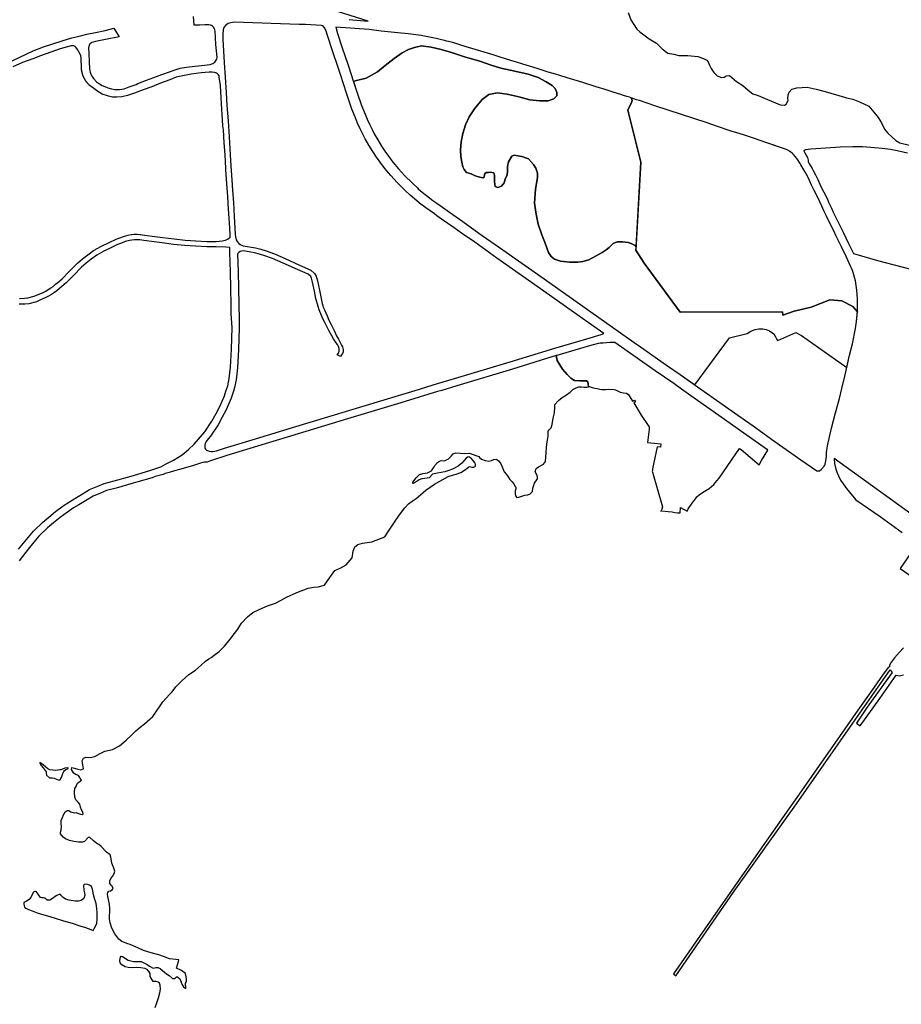
# Model space of a CAD drawing. Extents: x 0 to 948987, y 0 to 818908.
# Drawn here: x 931549 to 937957, y 798357 to 805512 of the extents above; entities that cross this region are included whole.
import ezdxf

# ---------------------------------------------------------------- set-up
doc = ezdxf.new("R2010")
doc.units = 0
doc.header["$LTSCALE"] = 500
doc.header["$MEASUREMENT"] = 0
doc.layers.get('0').update_dxf_attribs({"color": 1, "linetype": 'CONTINUOUS'})
doc.layers.add('JP_bound', color=254, linetype='CONTINUOUS')

# ---------------------------------------------------------------- blocks, each defined once
blk = doc.blocks.new('MP14_JP')
at = {"layer": 'JP_bound', "flags": 128}
for points in [[(935971, 805563.8), (935991.3, 805510.9), (936035.9, 805443.7), (936056.1, 805424.2), (936096.4, 805396.1), (936123.6, 805374.5), (936177.7, 805341.4), (936220.1, 805300.2), (936260.5, 805268.5), (936304.8, 805260.8), (936340.2, 805252.9), (936405.3, 805253.2), (936479.5, 805244.1), (936519.7, 805231.3), (936548.2, 805214.7), (936562.2, 805182.8), (936574.1, 805158.3), (936595, 805129.3), (936618.7, 805104.8), (936650.6, 805091.9), (936670.7, 805095.6), (936683.8, 805103.7), (936709.4, 805107.4), (936759.5, 805064.1), (936806, 805033.9), (936843.6, 805000), (936878.3, 804974), (936915.8, 804960.4), (936985.9, 804932.5), (937042.1, 804907.3), (937077.5, 804893.7), (937108, 804892.4), (937121.1, 804898.3), (937134.2, 804925.1), (937133.4, 804940.4), (937134, 804965.7), (937142.2, 804984.6), (937161.5, 805008.6), (937198.2, 805018.2), (937273.7, 805022.2), (937339.5, 805008), (937404, 804990.9), (937543.5, 804948.7), (937558.3, 804945.1), (937604.5, 804933.7), (937653.8, 804915.1), (937721.8, 804883.5), (937758.8, 804839.5), (937790.1, 804800.5), (937813.8, 804762.9), (937835.5, 804718), (937859.9, 804688.4), (937918.3, 804635), (937945.9, 804616.5), (938016.7, 804600.4)], [(938002.5, 804543.2), (937926.1, 804560.5), (937877.6, 804568.3), (937818.5, 804575.9), (937761.7, 804581.1), (937675.8, 804587.8), (937604.3, 804588.8), (937513.6, 804586.7), (937408, 804578.7), (937299.2, 804571.1), (937261.2, 804566.6), (937255.1, 804565), (937250.1, 804562.2), (937249.5, 804561.3), (937249.6, 804560.2), (937252.2, 804555.3), (937257.2, 804544.7), (937266.5, 804527.7), (937274.6, 804511.2), (937280, 804490.9), (937279.5, 804480.6), (937290.4, 804462.4), (937308.2, 804432.2), (937317.6, 804415.9), (937333.2, 804386.1), (937350.4, 804350.1), (937357.3, 804334.7), (937373.5, 804301), (937394.3, 804259.8), (937417.3, 804212.7), (937431.1, 804181.6), (937449.2, 804142.8), (937463.1, 804114), (937494.3, 804049.7), (937532.1, 803973.5), (937534.1, 803969.5), (937573.9, 803887.1), (937609.3, 803814.5), (937610.2, 803812.3), (937784.7, 803761.4), (938333.8, 803619.1)], [(938408.9, 801646.3), (937468.1, 802323.6), (937471.3, 802287.2), (937481.5, 802246.7), (937492.1, 802219.2), (937500.9, 802197), (937516.3, 802165.6), (937533.7, 802140.2), (937559.3, 802106.1), (937579.6, 802080.1), (937626.9, 802024.2), (937802.9, 801902.5), (937964.4, 801786.2)], [(938025.1, 801633.5), (937949, 801525), (938267.6, 801302.9)], [(937973.9, 800948.4), (937944, 800915.8), (937908.4, 800874.4), (937879.5, 800836.3), (937871.1, 800818.4), (937871.4, 800810.5), (937860.9, 800805.3), (937820.7, 800749.4), (937742.4, 800636.9), (937641.4, 800493.6), (937509, 800303.9), (937378.3, 800117.3), (937232.3, 799909.1), (937140.4, 799777.4), (936816, 799315.6), (936679.7, 799121.7), (936300.5, 798578.9), (936319.6, 798562.9), (936743.6, 799180.4), (937160, 799763.4), (937161.8, 799765.1), (937605.5, 800401), (937791.5, 800666.8), (937877.3, 800786.9), (937880, 800780.4), (937889.9, 800769), (937708.6, 800517.4), (937630.8, 800401.2), (937658.8, 800382), (937800.3, 800579.4), (937919.6, 800749.1), (937944.4, 800743.9), (937974.4, 800751.5)]]:
    blk.add_lwpolyline(points, dxfattribs=at)
at = {"layer": 'JP_bound'}
for points in [[(931394, 805167.4), (931646.2, 805285.2), (931721.7, 805314.8), (931857.4, 805359.7), (931927.9, 805379.6), (932001.2, 805397.6), (932036.5, 805406.7), (932099.9, 805420.1), (932170.6, 805435.1), (932233.9, 805451), (932271.6, 805387.6), (932171.7, 805367.8), (932099.8, 805354.7), (932082.2, 805349.5), (932074.5, 805346.7), (932070.5, 805344.3), (932064.3, 805340.4), (932059.5, 805336), (932056.7, 805331.9), (932053.7, 805323.9), (932051.8, 805317.9), (932050.1, 805304.6), (932051.2, 805268.7), (932054.1, 805205.1), (932057.4, 805154.6), (932058.4, 805141), (932060.7, 805130.3), (932066.2, 805116.1), (932073.7, 805102.7), (932081.8, 805091.3), (932086.7, 805084.5), (932107.5, 805061.5), (932128.5, 805046.3), (932148.2, 805034), (932167.3, 805026.1), (932190.9, 805017.1), (932215.7, 805009.1), (932240.5, 805004.5), (932273.5, 805005.7), (932308, 805010.4), (932345.1, 805023.7), (932395.1, 805042.6), (932408.9, 805047.8), (932470.6, 805072.1), (932525, 805093.3), (932581.3, 805115.1), (932638.3, 805134.5), (932680.1, 805148.7), (932716, 805160.1), (932761.3, 805167.1), (932821.3, 805174.8), (932870.1, 805180.1), (932932.8, 805187.9), (932952.5, 805194.5), (932966.8, 805204.6), (932980.9, 805224.7), (932983.3, 805240.7), (932975.2, 805331.6), (932968.9, 805429.2), (932964.4, 805447.6), (932961.3, 805451.9), (932957.6, 805457.4), (932950.2, 805465.2), (932944.1, 805469.3), (932936.3, 805472.4), (932923.8, 805474.6), (932894.1, 805474.8), (932858.5, 805473.1), (932817.6, 805473.1), (932812.8, 805536.3)], [(933942.9, 805513.4), (934081.6, 805501.2), (932390.8, 806038)], [(931548.3, 803487), (931583.3, 803487.8), (931607.3, 803490.3), (931655.2, 803502.7), (931682.9, 803515.1), (931714.3, 803528.7), (931738, 803540.7), (931756.5, 803551.3), (931776.3, 803563.7), (931791.7, 803574.7), (931810.3, 803590.4), (931827.2, 803603.6), (931856.7, 803629.3), (931909.1, 803681.8), (931968.9, 803744), (932006.1, 803773.6), (932043.4, 803804), (932086.2, 803834.5), (932142.9, 803866.3), (932198.7, 803892.1), (932250.7, 803916.7), (932304.5, 803937), (932337, 803946), (932358.2, 803950.2), (932362, 803950.7), (932381.1, 803953.1), (932399.9, 803952.8), (932402.2, 803952.7), (932424.9, 803951.1), (932427.3, 803951), (932455.4, 803947.6), (932530.4, 803937.1), (932589.3, 803930.7), (932671.5, 803919), (932752.2, 803911.1), (932830.5, 803906.3), (932909.8, 803900.3), (932976.1, 803900.3), (933019.6, 803904.9), (933045.4, 803910.3), (933065, 803920.5), (933080.1, 803931.4), (933078.5, 803953.9), (933072.9, 804036.1), (933068, 804136.2), (933061.8, 804227.4), (933056.8, 804288.4), (933052.8, 804353.9), (933048.1, 804423.7), (933045, 804488.7), (933039.3, 804562.1), (933035.3, 804618.7), (933029.8, 804711.7), (933026.8, 804741.2), (933014.6, 804944.3), (933008.7, 805035.4), (933000.2, 805095.3), (932999, 805103.6), (932994.1, 805111.1), (932987.8, 805118.5), (932979, 805124.6), (932965.6, 805129.2), (932947.5, 805131.9), (932926.7, 805130.9), (932869, 805126.4), (932796.6, 805117.5), (932733.9, 805105.1), (932687.2, 805094), (932640, 805076.6), (932571.9, 805050.9), (932508.7, 805025.6), (932447.7, 805002.9), (932395.4, 804982.3), (932389.8, 804980.1), (932331.6, 804961.9), (932290.5, 804950.9), (932255.3, 804948.4), (932222.9, 804948.9), (932195.2, 804956), (932149.2, 804971.9), (932116.3, 804990.9), (932096.5, 805004), (932061.2, 805031.1), (932059.2, 805033), (932057.2, 805034.9), (932055.2, 805036.8), (932053.3, 805038.7), (932051.3, 805040.7), (932049.5, 805042.7), (932047.6, 805044.7), (932045.8, 805046.8), (932044, 805048.8), (932042.2, 805050.9), (932040.5, 805053.1), (932038.7, 805055.2), (932037.1, 805057.4), (932035.4, 805059.6), (932033.8, 805061.8), (932032.2, 805064.1), (932030.6, 805066.3), (932029.1, 805068.6), (932027.6, 805070.9), (932026.1, 805073.2), (932024.7, 805075.6), (932023.3, 805078), (932022, 805080.4), (932020.6, 805082.8), (932019.3, 805085.2), (932018.1, 805087.6), (932016.8, 805090.1), (932016.4, 805091), (932015.7, 805092.6), (932014.5, 805095.1), (932013.4, 805097.6), (932012.3, 805100.1), (932011.2, 805102.6), (932010.2, 805105.2), (932009.2, 805107.8), (932008.3, 805110.3), (932007.4, 805112.9), (932006.5, 805115.6), (932005.7, 805118.2), (932004.9, 805120.8), (932004.1, 805123.4), (932003.4, 805126.1), (932002.7, 805128.8), (932002.1, 805131.4), (932001.5, 805134.1), (932000.9, 805136.8), (932000.3, 805139.5), (931999.8, 805142.2), (931999.4, 805144.9), (931999, 805147.6), (931998.6, 805150.4), (931998.2, 805153.1), (931995.5, 805237.9), (931993.3, 805249.2), (931988.5, 805262.1), (931979.4, 805279.3), (931968.3, 805297), (931957.5, 805312.1), (931951.2, 805318.4), (931947.2, 805320.7), (931943.1, 805322.1), (931939.9, 805322.5), (931932.2, 805322.9), (931922.5, 805321.5), (931842.4, 805299.8), (931775.5, 805277.5), (931700.3, 805249.6), (931644.8, 805227.7), (931570.1, 805200.2), (931499.7, 805169.4)], [(931540.3, 801663.5), (931564.8, 801694.8), (931600, 801737.6), (931648.7, 801796.6), (931716.3, 801860.2), (931760.2, 801896.7), (931809.3, 801938.2), (931865.5, 801978.4), (931911.4, 802009.4), (931951, 802034), (931999.2, 802061.6), (932057.6, 802097.8), (932116.8, 802122.3), (932163.3, 802141.1), (932235.7, 802160.6), (932359.8, 802195.3), (932407.5, 802209.4), (932496, 802235.6), (932574.1, 802262.6), (932609.6, 802282.6), (932666.6, 802311.8), (932729.1, 802351.1), (932775, 802388.8), (932818.3, 802428.4), (932895.4, 802518.2), (932946.3, 802595.8), (932976.5, 802649.8), (933003.9, 802700.4), (933037.7, 802780), (933048, 802811.9), (933061, 802852.3), (933072.1, 802904.1), (933081.7, 802987.5), (933089.1, 803117), (933092.5, 803275.2), (933087.1, 803374.4), (933086.7, 803438.9), (933084.2, 803563.3), (933081.7, 803677.5), (933076.6, 803823.9), (933075.5, 803856.4), (933048.3, 803859.2), (932977, 803861), (932908.3, 803861), (932827.9, 803867.1), (932749.2, 803871.9), (932666.8, 803879.9), (932584.5, 803891.6), (932525.5, 803898), (932450.3, 803908.7), (932421.3, 803912.2), (932400.3, 803913.5), (932383.2, 803913.7), (932364.5, 803911.4), (932346.1, 803907.7), (932316.7, 803899.6), (932289.9, 803889.5), (932259.9, 803877.7), (932216.1, 803856.7), (932161.7, 803831.2), (932108.7, 803801.2), (932069.1, 803772.8), (932032.9, 803743), (931998, 803714.9), (931940.2, 803654.3), (931886.7, 803600.1), (931855.2, 803572.5), (931838.2, 803559), (931819, 803542.6), (931801, 803529.6), (931779.4, 803516), (931759.2, 803504.2), (931733.3, 803491), (931701, 803476.8), (931670.3, 803462.9), (931615.6, 803448.5), (931586.5, 803445.3), (931545.9, 803444.2)], [(932533.1, 798332.8), (932545.1, 798367.3), (932557.1, 798404.6), (932567.6, 798440.8), (932572.1, 798467.2), (932571, 798496.4), (932565.6, 798511), (932556.2, 798518.7), (932537.6, 798523.6), (932520.1, 798522.9), (932510.8, 798534.2), (932498.2, 798559.7), (932496.6, 798581.4), (932490.5, 798594.3), (932477.5, 798607.7), (932460.2, 798616.7), (932429.5, 798621.4), (932398.8, 798623.9), (932366.3, 798623), (932337.2, 798624.5), (932315.8, 798630), (932291.8, 798642.8), (932279.8, 798657.5), (932277.9, 798675.7), (932282.6, 798698.5), (932287.7, 798707.3), (932296.4, 798705.7), (932337.2, 798677.7), (932375.9, 798668.5), (932414.4, 798668.4), (932431.7, 798667.2), (932456.2, 798655.3), (932476.1, 798646.5), (932493.4, 798634.7), (932520.1, 798619.7), (932528.2, 798623.1), (932538.4, 798624.5), (932553.6, 798624.1), (932570.4, 798617.9), (932588.3, 798602.1), (932615.6, 798577.6), (932635.4, 798565.9), (932659, 798543.5), (932675.9, 798545.5), (932689.2, 798556.4), (932695, 798557.7), (932712.5, 798541.4), (932723.1, 798516.9), (932730.1, 798499.3), (932739.3, 798484.4), (932757.2, 798471.4), (932756.8, 798485.6), (932755.3, 798493.1), (932755.3, 798509.6), (932761.3, 798523.9), (932761.3, 798540.4), (932758.3, 798556.9), (932756.8, 798569.7), (932750.8, 798583.2), (932734.3, 798595.2), (932719.3, 798605), (932688.5, 798620.8), (932702.8, 798667.3), (932705.4, 798679.4), (932684.1, 798681.6), (932638, 798688.6), (932595.3, 798704), (932559.5, 798715.8), (932503.6, 798732), (932448.3, 798749.2), (932413.3, 798764.5), (932407.9, 798766.8), (932378.6, 798779.1), (932351.4, 798791.2), (932334.8, 798797.8), (932290.6, 798812.8), (932269.9, 798831.2), (932254, 798849.9), (932239.8, 798870), (932217.8, 798909.7), (932205.5, 798950.3), (932202.9, 798978.1), (932205.2, 799051), (932201.2, 799084.4), (932189.5, 799140.2), (932186.6, 799160.2), (932188.6, 799169.9), (932195.8, 799178.4), (932208.9, 799182.6), (932221.8, 799188.6), (932227.3, 799199.9), (932222.2, 799216.6), (932214.3, 799223), (932203.9, 799234.8), (932204.1, 799255.3), (932212.1, 799270.2), (932224.4, 799286.1), (932236, 799307.7), (932239.9, 799323.9), (932234.2, 799347.6), (932228.2, 799358.2), (932218.8, 799382.8), (932217.9, 799385.1), (932212.2, 799426), (932206.2, 799443.4), (932180.8, 799463.6), (932142.1, 799503.6), (932124.5, 799519.4), (932108.6, 799525.9), (932085, 799544.9), (932055.7, 799572.7), (932046.5, 799568.8), (932019.2, 799540), (932004.5, 799535.6), (931977.3, 799534.5), (931942.5, 799539.7), (931910.1, 799548.1), (931881.3, 799559), (931866.2, 799571.7), (931846.2, 799595), (931845.4, 799608.1), (931850, 799624.2), (931853.2, 799646.7), (931851, 799673.5), (931851.6, 799692.2), (931860.4, 799714.5), (931868.3, 799735.1), (931878.6, 799755.3), (931893.5, 799766), (931905.1, 799765.7), (931921.8, 799756.7), (931945, 799749.8), (931959.8, 799751.8), (931975.4, 799743.3), (931991.1, 799737.7), (932004.2, 799737), (932010.2, 799741), (932008.9, 799752.9), (931997.2, 799771.3), (931990.7, 799789), (931985.4, 799812.4), (931972.7, 799828.3), (931957.6, 799844.2), (931948.8, 799863.2), (931948.5, 799899.8), (931950.5, 799924.4), (931959, 799939.3), (931961.7, 799947.9), (931970.3, 799964.9), (931997.6, 799986.2), (931975.8, 800019.6), (931954.4, 800027.1), (931939.9, 800038.8), (931925.9, 800063.6), (931928, 800078.2), (931946.5, 800074.4), (931970.5, 800064.8), (931994.2, 800060.4), (932011.8, 800069.1), (932008.8, 800097.9), (932003.6, 800127.6), (932013.2, 800145.7), (932032.1, 800152), (932062, 800151.7), (932094.4, 800156.8), (932134.7, 800180), (932167.2, 800196.9), (932223.3, 800209.8), (932274.1, 800234.3), (932324.1, 800276.7), (932361, 800314), (932394.1, 800345.6), (932423.7, 800371.3), (932457, 800395), (932516.9, 800448.5), (932564.4, 800518.7), (932589.7, 800554.2), (932610.3, 800580.3), (932641, 800610.8), (932657.3, 800627.8), (932684.7, 800663.6), (932729.5, 800710.6), (932779.1, 800753.2), (932827.5, 800785.8), (932867.9, 800820.8), (932899, 800851.4), (932924.1, 800867.9), (932941.1, 800877.9), (932963.5, 800893.7), (932998.3, 800921.6), (933037.8, 800959.9), (933077.9, 801011), (933109.7, 801051.2), (933135.4, 801084.4), (933150, 801107.8), (933153, 801114.2), (933162.4, 801126.4), (933205, 801173.1), (933244.6, 801204.7), (933288.6, 801227.1), (933350, 801253), (933407.3, 801272.6), (933450.7, 801294.7), (933487.5, 801315.8), (933562.8, 801349.6), (933644.8, 801380.3), (933688.1, 801389.4), (933718.3, 801390.3), (933763.5, 801401.9), (933803.3, 801459.8), (933839.5, 801508.8), (933883, 801528.9), (933922.7, 801550.6), (933965.8, 801602.1), (933973.9, 801650.6), (933985.7, 801681.9), (934007.8, 801697.9), (934040.3, 801707.4), (934107.6, 801718.3), (934203.1, 801753.6), (934233.5, 801802.3), (934267.5, 801853.5), (934308.6, 801914), (934349, 801965.8), (934375.2, 801994.9), (934401.6, 802014.6), (934430.3, 802031.9), (934462.4, 802060.6), (934502, 802092.8), (934563.8, 802136.5), (934663.2, 802192.7), (934702.3, 802204.7), (934721.9, 802209.4), (934754.6, 802221), (934790.1, 802243.6), (934802.3, 802254.4), (934811.7, 802260.7), (934814, 802264), (934818.4, 802266.4), (934835.6, 802261.2), (934849.5, 802261.4), (934858.9, 802264.3), (934862.4, 802269.5), (934863.2, 802279.6), (934859.2, 802290.8), (934841.8, 802310.3), (934829.7, 802325.8), (934821.3, 802331.9), (934813, 802335.3), (934803.7, 802334), (934793.7, 802326.4), (934780.4, 802309.7), (934761.7, 802290.7), (934737.4, 802268.8), (934709.5, 802254.3), (934693.9, 802245.3), (934669.6, 802235.2), (934639.5, 802226.5), (934587.2, 802216.3), (934550.4, 802209.4), (934524.5, 802183.9), (934511.3, 802179.8), (934471.8, 802176.5), (934453.8, 802169.1), (934431.8, 802154.7), (934408, 802141), (934406, 802142.7), (934407.3, 802151.3), (934431, 802183.3), (934455.7, 802206.1), (934478.4, 802214.6), (934514.4, 802219.6), (934541.3, 802234.4), (934556.4, 802256.2), (934566.6, 802272.4), (934586.7, 802294.6), (934600.2, 802305.4), (934613.3, 802308.6), (934637.9, 802305.6), (934666.7, 802321.3), (934685.5, 802341.3), (934700.8, 802358.6), (934715.9, 802364.5), (934753.2, 802361.3), (934779.6, 802360.9), (934819.7, 802362.1), (934864.8, 802344.2), (934886.9, 802337.2), (934891.7, 802330.2), (934906.9, 802319.5), (934933, 802309.3), (934958.5, 802304.5), (934979.3, 802310.1), (934996, 802316.3), (935014.9, 802318.5), (935030, 802306.8), (935044.8, 802289.7), (935056.2, 802263.5), (935071.2, 802226.7), (935086.5, 802206.8), (935099.4, 802191.5), (935111.9, 802171.4), (935128.5, 802154.6), (935141.5, 802139.2), (935149.2, 802122.2), (935155.4, 802115), (935154.8, 802102.7), (935151.7, 802089.2), (935150.3, 802068.6), (935153.4, 802051.5), (935163.8, 802040), (935176.9, 802042.8), (935220.1, 802057.1), (935242.5, 802059.1), (935260.2, 802066.2), (935275.7, 802084), (935278.5, 802108.5), (935291.6, 802143.7), (935313.4, 802174.9), (935312.7, 802188.6), (935310.5, 802199.5), (935296.9, 802225.5), (935304.3, 802250.3), (935319.8, 802264.2), (935357.3, 802281.3), (935370.3, 802302.6), (935374.3, 802334.1), (935374.7, 802369), (935377.8, 802399.8), (935381.2, 802431.2), (935384.7, 802457), (935390, 802485.6), (935390, 802506.6), (935391.3, 802521.4), (935398, 802532.6), (935411.4, 802545.8), (935418.6, 802570.1), (935426.7, 802616.4), (935435.8, 802655.7), (935437.7, 802693), (935438.3, 802715.9), (935465.4, 802744.8), (935491.4, 802766.6), (935524.1, 802785.1), (935551.2, 802806.6), (935570.4, 802823.8), (935593.2, 802836.4), (935613.5, 802843.8), (935631.7, 802844.3), (935650.3, 802841.4), (935671.9, 802841), (935683.6, 802844.6), (935682.1, 802862.7), (935677.7, 802880.2), (935667.9, 802887.8), (935620.9, 802887.8), (935581.2, 802890.7), (935555.2, 802906.9), (935529.3, 802932.9), (935493.6, 802971.8), (935454.7, 803036.6), (935448.3, 803071.4), (935130.1, 802973.4), (934726.4, 802852.3), (934616.6, 802818.8), (934587.1, 802809.8), (934319.1, 802728), (933933, 802611.4), (933572.2, 802502.4), (933278.5, 802413.8), (933054.2, 802344.8), (932936, 802306.6), (932922.8, 802301.9), (932910.8, 802297.8), (932899.4, 802297.2), (932891.5, 802296.6), (932879.9, 802293.4), (932863.9, 802289.7), (932805.8, 802271.2), (932710.6, 802244.6), (932675, 802233.9), (932635.2, 802222), (932605.5, 802214.3), (932591.4, 802207.8), (932582.5, 802205), (932534.3, 802191.8), (932512.5, 802184.2), (932407.7, 802153.2), (932374.7, 802143.5), (932250, 802108.6), (932180.4, 802089.9), (932137.2, 802072.4), (932082.3, 802049.6), (932026.8, 802015.3), (931978.6, 801987.7), (931940.7, 801964.2), (931896.3, 801934.2), (931842.5, 801895.6), (931794.9, 801855.4), (931752, 801819.7), (931687.9, 801759.4), (931651.7, 801715.6), (931610.6, 801663.8), (931593, 801641.7), (931544.1, 801578.7)]]:
    blk.add_lwpolyline(points, dxfattribs=at)
for points in [[(933064.9, 805485.4), (933044.9, 805470.9), (933033.8, 805455.7), (933027.7, 805439.9), (933024.9, 805406.9), (933024.7, 805367.3), (933035.6, 805201.7), (933042.2, 805095.5), (933049.3, 804982.7), (933055.6, 804889.5), (933063.4, 804777.4), (933070.8, 804661.8), (933076.5, 804575.1), (933081, 804489.3), (933085.7, 804415), (933090.6, 804349.2), (933095.9, 804274.4), (933102.8, 804180.5), (933108.3, 804085.4), (933113.2, 803995.1), (933115.6, 803954), (933116.8, 803933.6), (933123.1, 803912.9), (933130.3, 803900.2), (933143, 803885.5), (933151.8, 803878.7), (933173.3, 803869.5), (933202.2, 803864.7), (933234.3, 803859.6), (933263.5, 803854.1), (933301.3, 803843.7), (933341.7, 803831.9), (933400.8, 803810.6), (933479.9, 803776.5), (933584.1, 803729.7), (933665.8, 803692.8), (933692.5, 803669), (933705, 803649.7), (933713.9, 803613.6), (933727.8, 803546.5), (933742.3, 803474.3), (933747.6, 803449.3), (933752.5, 803433.1), (933755.7, 803423.1), (933764.4, 803403.5), (933784.3, 803359.4), (933797.2, 803329.9), (933815.5, 803291.8), (933834.8, 803253.1), (933852.7, 803216.2), (933866.8, 803190), (933877.7, 803167.6), (933889.1, 803147.3), (933895.6, 803134), (933900, 803114.7), (933899.9, 803097.6), (933895.7, 803086.4), (933889.1, 803076.7), (933880.9, 803065), (933856.2, 803077.6), (933866.4, 803089.2), (933869.3, 803095.4), (933870.8, 803100.3), (933871.9, 803106.8), (933871.8, 803115), (933870.7, 803123.1), (933868.9, 803129.7), (933865.7, 803136.8), (933858.3, 803151), (933850.6, 803164.3), (933839.4, 803177.9), (933829.3, 803192.7), (933797.2, 803254.7), (933781.8, 803283.1), (933767.5, 803311.3), (933753.5, 803337.8), (933742.6, 803362), (933726.2, 803403.7), (933717.9, 803427), (933702.8, 803486.8), (933692.2, 803539.3), (933678.5, 803605.6), (933671.2, 803635.1), (933664.7, 803645.2), (933645.8, 803662), (933569.2, 803696.5), (933465.2, 803743.3), (933387.4, 803776.9), (933330.5, 803797.4), (933291.4, 803808.8), (933255.3, 803818.7), (933228.1, 803823.8), (933191.5, 803829.7), (933178.1, 803831.7), (933161.1, 803831), (933151.1, 803827.5), (933142.3, 803821.4), (933133, 803811.8), (933137.6, 803679), (933140.1, 803564.5), (933142.6, 803439.7), (933143.3, 803337), (933144.1, 803273.5), (933140.7, 803114.9), (933133.2, 802983), (933123.2, 802895.6), (933111, 802838.8), (933102.3, 802812.1), (933086.2, 802761.9), (933050.6, 802677.9), (933021.8, 802624.9), (932990.6, 802568.9), (932936.7, 802487), (932908.9, 802454.6), (932904.5, 802447.7), (932898.3, 802433.1), (932894.4, 802419.7), (932894.5, 802410.1), (932895.8, 802398.1), (932899.6, 802392.5), (932906.7, 802384.2), (932913.6, 802382), (932927.5, 802376.3), (932939.7, 802375.4), (932951.5, 802374.8), (932966.6, 802377.1), (932979.2, 802379), (933037.5, 802397.8), (933262.3, 802467), (933556.1, 802555.7), (933916.9, 802664.7), (934302.9, 802781.3), (934423.1, 802817.9), (934586.9, 802867.9), (934710.3, 802905.5), (935113.9, 803026.6), (935438.2, 803126.5), (935670.6, 803193.7), (935775.4, 803225.2), (935795.4, 803232.6), (935616.3, 803358.1), (935317.5, 803569), (935018.3, 803780.1), (934856.2, 803894.8), (934761.2, 803961.2), (934707.5, 803998.8), (934614.5, 804063.9), (934581.5, 804087.9), (934563.7, 804100.9), (934501.7, 804145.5), (934455.5, 804179.8), (934418.2, 804210), (934388.3, 804236.4), (934351.4, 804271.3), (934293.2, 804328.6), (934247.3, 804379.2), (934204, 804431.2), (934169.8, 804476.2), (934142.5, 804513.8), (934116.1, 804553.6), (934087, 804601.5), (934061, 804647.7), (934024.4, 804720), (934005.5, 804760.5), (933990.4, 804798.5), (933963.8, 804863.3), (933929.4, 804963.1), (933897.2, 805060.5), (933884.7, 805099.2), (933863.2, 805165.9), (933823.3, 805285), (933789.3, 805389.7), (933774.8, 805437.4), (933765.7, 805454.2), (933756.6, 805463.6), (933749.5, 805468.5), (933742.5, 805470.4), (933704.9, 805472.3), (933626.6, 805476.7), (933580.9, 805478.3), (933108.2, 805493.3), (933082.7, 805490.4)], [(934742.1, 805332.1), (934718.1, 805339.5), (934698.3, 805345.6), (934685.3, 805348.1), (934666, 805353.2), (934650.6, 805357.5), (934636.3, 805361), (934606.4, 805368.7), (934575.9, 805375.7), (934528.9, 805386.4), (934466.2, 805396.4), (934374, 805409.7), (934297.4, 805416.9), (934175.8, 805428.9), (934089.3, 805440), (933846.4, 805458), (933860.3, 805412), (933894, 805308.3), (933934, 805189.1), (933962.8, 805099.6), (933968, 805083.6), (933974.4, 805064.1), (933996.7, 805070.8), (934067.3, 805088.5), (934150.9, 805133), (934206.1, 805180.4), (934271, 805231.5), (934329, 805272.3), (934374.7, 805295), (934418.2, 805310.4), (934470.1, 805321.5), (934540.1, 805313.9), (934612.9, 805296.1), (934688.6, 805273.2), (934789.9, 805239.6), (934887.6, 805213.9), (934975.1, 805183.1), (935045.8, 805160.2), (935147.1, 805137.5), (935244.2, 805116.9), (935317, 805092.5), (935376, 805060.2), (935419.8, 805035), (935442, 805011.9), (935452.6, 804983.7), (935454, 804959.7), (935432.7, 804936.5), (935390.5, 804922.5), (935328.8, 804922.9), (935256.1, 804929.2), (935177, 804952), (935093, 804971.2), (935018.9, 804980.3), (934958.7, 804967.7), (934911.7, 804932), (934853.8, 804863.6), (934816, 804806.1), (934789.2, 804748.8), (934770.1, 804684.9), (934758.6, 804623.9), (934754, 804565.2), (934754.9, 804518.1), (934763.4, 804476.8), (934769.1, 804442.7), (934781, 804423.2), (934797.7, 804403), (934829.6, 804391.5), (934849.7, 804383.6), (934867.1, 804375), (934883.7, 804370.7), (934903.9, 804365.8), (934924, 804362.2), (934930.7, 804394.1), (934942.5, 804401.4), (934955.6, 804403), (934968.8, 804405.2), (934994.4, 804400.2), (934999.4, 804379.9), (935000.2, 804340.1), (935001.7, 804314.7), (935005.3, 804299.5), (935024, 804293.1), (935052.4, 804301.9), (935070.3, 804327.3), (935078.5, 804354.2), (935093.6, 804386.1), (935094.9, 804411.5), (935094.7, 804444.9), (935102.9, 804479), (935125.5, 804519.7), (935142.8, 804527.8), (935198.3, 804518.6), (935246.9, 804502.1), (935284.4, 804460.9), (935299.8, 804432.7), (935311.7, 804397.3), (935311.9, 804366.8), (935297.7, 804281.2), (935290.5, 804179), (935302.7, 804100), (935318.9, 804027.6), (935341.4, 803955.9), (935372.2, 803882.1), (935393.3, 803820.5), (935411.4, 803792.4), (935437.1, 803772.1), (935479.5, 803757.9), (935544.6, 803750.2), (935606.9, 803750.4), (935643.6, 803756.4), (935685.8, 803768.2), (935739.1, 803796), (935782.6, 803821.5), (935810.9, 803839.1), (935834.4, 803857.3), (935862.7, 803885), (935892.4, 803898.9), (935931.2, 803899.1), (935971.4, 803894.2), (935993.6, 803884.8), (936022.1, 803871.2), (936030.1, 803861.4), (936064.2, 804477.7), (935973.8, 804836.7), (935969.8, 804857.7), (935993.4, 804902.2), (936000, 804925.8), (935993.9, 804945.3), (935982, 804949.2), (935961.7, 804955), (935938, 804961.2), (935917.7, 804968), (935862.1, 804986.5), (935803.6, 805005.3), (935739.1, 805025.7), (935641.2, 805055.5), (935528.7, 805090.2), (935475.6, 805106.2), (935444.2, 805115.7), (935391.5, 805131.9), (935316.9, 805155.8), (935254.1, 805175.1), (935207.2, 805189.2), (935160.1, 805203.6), (935118.2, 805216.7), (935041.1, 805240.8), (934998.3, 805254.2), (934949.3, 805269.2), (934835.6, 805303.5), (934794.2, 805316.1)], [(935659.1, 803419), (936016.5, 803167.5), (936061, 803135.9), (936250.1, 803002.8), (936350.2, 802934.7), (936475.2, 802845), (936500.8, 802827.1), (936637.5, 802731.3), (936770.2, 802637.6), (936879.6, 802560.3), (937030, 802452.8), (937227.1, 802315), (937343.7, 802233.6), (937359.8, 802233.4), (937363.4, 802234.6), (937376.8, 802245.2), (937396.6, 802267.1), (937401.4, 802274.5), (937404, 802283.5), (937409.5, 802306.1), (937410.9, 802323.7), (937412, 802328.2), (937412.4, 802335.2), (937413.4, 802347.4), (937414.3, 802367), (937421.9, 802416.1), (937431.9, 802468.1), (937449.5, 802543.1), (937479.2, 802655.9), (937507.9, 802760.1), (937524.9, 802831.6), (937548.6, 802931.5), (937581.5, 803073.9), (937602.7, 803157.3), (937624.8, 803269.5), (937632.5, 803318.7), (937639.7, 803396.9), (937639.5, 803483.3), (937634.7, 803547.7), (937624.3, 803613.7), (937607.2, 803675.5), (937601.5, 803690.5), (937596.2, 803705.6), (937590.1, 803715.8), (937557.3, 803790.4), (937522.4, 803862.1), (937482.6, 803944.3), (937468.3, 803973.2), (937442.9, 804024.4), (937411.5, 804089.1), (937397.5, 804118.2), (937378.9, 804157.9), (937365.4, 804188.6), (937343, 804234.3), (937322.1, 804275.6), (937305.3, 804310.5), (937298.4, 804326), (937282, 804360.5), (937267.4, 804388.3), (937258.7, 804403.3), (937240.9, 804433.7), (937227.2, 804457.9), (937222.1, 804467.2), (937217.3, 804475.4), (937204.8, 804492.9), (937197.8, 804503.5), (937185, 804519.1), (937173.9, 804532.9), (937167.1, 804541.2), (937153.9, 804550.2), (937144.9, 804556.5), (937127.4, 804566.4), (937116.3, 804571.3), (936979.7, 804618.1), (936890.4, 804648), (936809.6, 804674.5), (936761.1, 804690.4), (936721.3, 804703.5), (936615, 804739.1), (936547, 804761.8), (936165.3, 804887.6), (936053.3, 804924.6), (936032.4, 804931), (936013.8, 804938.2), (935993.9, 804945.3), (935982, 804949.2), (935961.7, 804955), (935938, 804961.2), (935917.7, 804968), (935862.1, 804986.5), (935803.6, 805005.3), (935739.1, 805025.7), (935641.2, 805055.5), (935528.7, 805090.2), (935475.6, 805106.2), (935444.2, 805115.7), (935391.5, 805131.9), (935316.9, 805155.8), (935254.1, 805175.1), (935207.2, 805189.2), (935160.1, 805203.6), (935118.2, 805216.7), (935041.1, 805240.8), (934998.3, 805254.2), (934949.3, 805269.2), (934835.6, 805303.5), (934794.2, 805316.1), (934742.1, 805332.1), (934718.1, 805339.5), (934698.3, 805345.6), (934685.3, 805348.1), (934666, 805353.2), (934650.6, 805357.5), (934636.3, 805361), (934606.4, 805368.7), (934575.9, 805375.7), (934528.9, 805386.4), (934466.2, 805396.4), (934374, 805409.7), (934297.4, 805416.9), (934175.8, 805428.9), (934089.3, 805440), (933846.4, 805458), (933860.3, 805412), (933894, 805308.3), (933934, 805189.1), (933962.8, 805099.6), (933968, 805083.6), (933999.9, 804987), (934033.5, 804889.6), (934059.5, 804826.4), (934073.9, 804790), (934091.4, 804752.6), (934110.9, 804714.1), (934126.7, 804682.8), (934151.3, 804639.1), (934179, 804593.5), (934203.6, 804556.3), (934229.6, 804520.7), (934262.3, 804477.6), (934303.5, 804428), (934346.9, 804380.2), (934403.1, 804324.9), (934439.7, 804290.3), (934445.5, 804284.1), (934473.8, 804259.1), (934505, 804234.4), (934552, 804198.5), (934581.1, 804178.4), (934604.5, 804162.3), (934673.2, 804112.5), (934769.5, 804045.5), (934887.3, 803961.8), (934910.8, 803945.1), (935061.1, 803841.1), (935360.4, 803629.9)], [(935452.6, 804983.7), (935442, 805011.9), (935419.8, 805035), (935376, 805060.2), (935317, 805092.5), (935244.2, 805116.9), (935147.1, 805137.5), (935045.8, 805160.2), (934975.1, 805183.1), (934887.6, 805213.9), (934789.9, 805239.6), (934688.6, 805273.2), (934612.9, 805296.1), (934540.1, 805313.9), (934470.1, 805321.5), (934418.2, 805310.4), (934374.7, 805295), (934329, 805272.3), (934271, 805231.5), (934206.1, 805180.4), (934150.9, 805133), (934067.3, 805088.5), (933996.7, 805070.8), (933974.4, 805064.1), (933999.9, 804987), (934033.5, 804889.6), (934059.5, 804826.4), (934073.9, 804790), (934091.4, 804752.6), (934110.9, 804714.1), (934126.7, 804682.8), (934151.3, 804639.1), (934179, 804593.5), (934203.6, 804556.3), (934229.6, 804520.7), (934262.3, 804477.6), (934303.5, 804428), (934346.9, 804380.2), (934403.1, 804324.9), (934439.7, 804290.3), (934445.5, 804284.1), (934473.8, 804259.1), (934505, 804234.4), (934552, 804198.5), (934581.1, 804178.4), (934604.5, 804162.3), (934673.2, 804112.5), (934769.5, 804045.5), (934887.3, 803961.8), (934910.8, 803945.1), (935061.1, 803841.1), (935360.4, 803629.9), (935659.1, 803419), (936016.5, 803167.5), (936061, 803135.9), (936250.1, 803002.8), (936350.2, 802934.7), (936456.7, 802858.3), (936707.5, 803201.2), (936837.2, 803232.6), (936863.4, 803248.3), (936894.8, 803261.4), (936921, 803266.7), (936951.2, 803265.4), (936976.1, 803260.1), (936999.6, 803250.9), (937031.1, 803228.7), (937057.3, 803180.2), (937080.9, 803191.7), (937190.9, 803238.9), (937232.9, 803217.9), (937561, 802985.3), (937581.5, 803073.9), (937602.7, 803157.3), (937624.8, 803269.5), (937632.5, 803318.7), (937639.1, 803390.6), (937604.3, 803428.7), (937524.4, 803468.2), (937438.5, 803477.3), (937302.2, 803423.8), (937178.3, 803394.9), (937130.6, 803377.7), (937096, 803365.3), (937092.7, 803388.9), (936351.1, 803387.6), (936089, 803744), (936028.8, 803838.4), (936030.1, 803861.4), (936022.1, 803871.2), (935993.6, 803884.8), (935971.4, 803894.2), (935931.2, 803899.1), (935892.4, 803898.9), (935862.7, 803885), (935834.4, 803857.3), (935810.9, 803839.1), (935782.6, 803821.5), (935739.1, 803796), (935685.8, 803768.2), (935643.6, 803756.4), (935606.9, 803750.4), (935544.6, 803750.2), (935479.5, 803757.9), (935437.1, 803772.1), (935411.4, 803792.4), (935393.3, 803820.5), (935372.2, 803882.1), (935341.4, 803955.9), (935318.9, 804027.6), (935302.7, 804100), (935290.5, 804179), (935297.7, 804281.2), (935311.9, 804366.8), (935311.7, 804397.3), (935299.8, 804432.7), (935284.4, 804460.9), (935246.9, 804502.1), (935198.3, 804518.6), (935142.8, 804527.8), (935125.5, 804519.7), (935102.9, 804479), (935094.7, 804444.9), (935094.9, 804411.5), (935093.6, 804386.1), (935078.5, 804354.2), (935070.3, 804327.3), (935052.4, 804301.9), (935024, 804293.1), (935005.3, 804299.5), (935001.7, 804314.7), (935000.2, 804340.1), (934999.4, 804379.9), (934994.4, 804400.2), (934968.8, 804405.2), (934955.6, 804403), (934942.5, 804401.4), (934930.7, 804394.1), (934924, 804362.2), (934903.9, 804365.8), (934883.7, 804370.7), (934867.1, 804375), (934849.7, 804383.6), (934829.6, 804391.5), (934797.7, 804403), (934781, 804423.2), (934769.1, 804442.7), (934763.4, 804476.8), (934754.9, 804518.1), (934754, 804565.2), (934758.6, 804623.9), (934770.1, 804684.9), (934789.2, 804748.8), (934816, 804806.1), (934853.8, 804863.6), (934911.7, 804932), (934958.7, 804967.7), (935018.9, 804980.3), (935093, 804971.2), (935177, 804952), (935256.1, 804929.2), (935328.8, 804922.9), (935390.5, 804922.5), (935432.7, 804936.5), (935454, 804959.7)], [(937639.5, 803483.3), (937634.7, 803547.7), (937624.3, 803613.7), (937607.2, 803675.5), (937601.5, 803690.5), (937596.2, 803705.6), (937590.1, 803715.8), (937557.3, 803790.4), (937522.4, 803862.1), (937482.6, 803944.3), (937468.3, 803973.2), (937442.9, 804024.4), (937411.5, 804089.1), (937397.5, 804118.2), (937378.9, 804157.9), (937365.4, 804188.6), (937343, 804234.3), (937322.1, 804275.6), (937305.3, 804310.5), (937298.4, 804326), (937282, 804360.5), (937267.4, 804388.3), (937258.7, 804403.3), (937240.9, 804433.7), (937227.2, 804457.9), (937222.1, 804467.2), (937217.3, 804475.4), (937204.8, 804492.9), (937197.8, 804503.5), (937185, 804519.1), (937173.9, 804532.9), (937167.1, 804541.2), (937153.9, 804550.2), (937144.9, 804556.5), (937127.4, 804566.4), (937116.3, 804571.3), (937051.2, 804593.6), (936979.7, 804618.1), (936890.4, 804648), (936809.6, 804674.5), (936761.1, 804690.4), (936721.3, 804703.5), (936615, 804739.1), (936547, 804761.8), (936165.3, 804887.6), (936053.3, 804924.6), (936032.4, 804931), (936013.8, 804938.2), (935993.9, 804945.3), (936000, 804925.8), (935993.4, 804902.2), (935969.8, 804857.7), (935973.8, 804836.7), (936064.2, 804477.7), (936028.8, 803838.4), (936089, 803744), (936351.1, 803387.6), (937092.7, 803388.9), (937096, 803365.3), (937130.6, 803377.7), (937178.3, 803394.9), (937302.2, 803423.8), (937438.5, 803477.3), (937524.4, 803468.2), (937604.3, 803428.7), (937639.1, 803390.6), (937639.7, 803396.9)], [(936168.4, 802959.6), (936013.5, 803068.6), (935874.1, 803167.7), (935839.5, 803166.4), (935791.2, 803162.8), (935769.3, 803162.2), (935753.7, 803159.1), (935690.4, 803141.5), (935454.2, 803073.2), (935448.3, 803071.4), (935454.7, 803036.6), (935493.6, 802971.8), (935529.3, 802932.9), (935555.2, 802906.9), (935581.2, 802890.7), (935620.9, 802887.8), (935667.9, 802887.8), (935677.7, 802880.2), (935682.1, 802862.7), (935683.6, 802844.6), (935688.8, 802846.2), (935709.7, 802839.1), (935728.7, 802835.6), (935746.3, 802833.3), (935765.1, 802828.1), (935780.4, 802825.6), (935807.7, 802825.3), (935832.2, 802826.4), (935871.3, 802824.6), (935880.2, 802822.6), (935903.9, 802811.5), (935913.8, 802806.6), (935938.8, 802800.8), (935959.4, 802797.6), (935970.4, 802791.3), (935972.1, 802790.9), (936003.5, 802740.7), (936018.2, 802747.8), (936025.7, 802735.4), (936013.3, 802728), (936067.6, 802639.4), (936117.2, 802562.4), (936123.7, 802554.2), (936125.4, 802546.8), (936124.4, 802537.1), (936113.5, 802439.8), (936209.9, 802431.2), (936207.6, 802406.7), (936181.6, 802408.9), (936149.8, 802248.1), (936147.9, 802236.5), (936146.5, 802232.2), (936148.9, 802225.1), (936222.3, 801972.9), (936216.5, 801955.2), (936209.5, 801940), (936216.9, 801942.1), (936262.7, 801939.4), (936291.1, 801935.2), (936311.2, 801930.3), (936331.3, 801928.9), (936350, 801929), (936352.8, 801967.1), (936401.5, 801941.4), (936408.7, 801957.4), (936420.2, 801975.2), (936450.1, 802016.1), (936455.3, 802023.5), (936472.1, 802043.9), (936488.8, 802059.6), (936513, 802075.3), (936535.5, 802092.1), (936560.6, 802106.3), (936594.2, 802134.6), (936616.2, 802160.3), (936634.5, 802180.2), (936781.8, 802396.1), (936793.9, 802388.2), (936923.3, 802278.2), (936940.6, 802308), (936988.2, 802384.1), (936983.9, 802387.2), (936871.1, 802466.4), (936770.6, 802537.3), (936590.5, 802664.4), (936428, 802778.3), (936360.8, 802826.5), (936303.4, 802867.7)], [(931766.6, 800003.5), (931775.1, 800002.5), (931787.7, 800003.5), (931799.2, 800001.7), (931821.8, 799991.3), (931841.5, 799985.5), (931853.3, 800006.3), (931862.4, 800035.2), (931869.3, 800048.7), (931875.2, 800057.1), (931884.6, 800064.2), (931897.9, 800069.2), (931900.9, 800072), (931902, 800075), (931900, 800075.5), (931878.2, 800072), (931848.9, 800062.2), (931840.8, 800060.9), (931810.6, 800056.7), (931789.4, 800057.5), (931767.9, 800061.6), (931753.1, 800069.5), (931720.3, 800096.7), (931695.2, 800114), (931694.5, 800108.4), (931704.1, 800093.1), (931719.5, 800075.8), (931734.6, 800057.3), (931740.4, 800045.8), (931740.7, 800033.3), (931743.7, 800021.9)], [(932016.3, 799187.8), (932019.9, 799168.3), (932021.6, 799151.2), (932014.8, 799126.7), (931996.6, 799111.9), (931975.8, 799107.1), (931953.1, 799107.7), (931909.3, 799115), (931881.6, 799121.5), (931865, 799133.7), (931852.3, 799146), (931846.3, 799154.4), (931835.9, 799155.8), (931825, 799149.4), (931815.1, 799146.5), (931786.5, 799126.2), (931767.3, 799114.6), (931749.2, 799115.1), (931731.3, 799127.8), (931720.4, 799131.7), (931711, 799130.4), (931699.5, 799133.6), (931682.3, 799157.1), (931669.2, 799176.8), (931666.4, 799177.5), (931659.8, 799176.8), (931650.4, 799170.9), (931639.6, 799156.2), (931632.2, 799139.2), (931618.4, 799119.1), (931599.2, 799106.1), (931580.2, 799096), (931579.2, 799087.5), (931581.3, 799073.3), (931585.2, 799063), (931592.6, 799055.7), (931611.9, 799046.7), (931638.8, 799037.2), (931676.8, 799022.6), (931725, 799007.1), (931768.5, 798994.9), (931808, 798982.8), (931867.3, 798963.9), (931930.2, 798946.5), (931987.2, 798928.4), (932027.5, 798914.2), (932067.2, 798900.9), (932082.4, 798894.5), (932090, 798908.7), (932104.5, 798934.6), (932109, 798946.6), (932112.1, 798976.8), (932111.4, 799023.1), (932110, 799053.9), (932104, 799089.5), (932094.3, 799118.7), (932085.1, 799152.4), (932078.4, 799194.1), (932071.8, 799212.9), (932057.5, 799224), (932042.6, 799227.1), (932026.3, 799229.2), (932018, 799228.7), (932014.1, 799225.1), (932013.3, 799221.4)]]:
    blk.add_lwpolyline(points, close=True, dxfattribs=at)

msp = doc.modelspace()

# ---------------------------------------------------------------- block references
msp.add_blockref('MP14_JP', (0, 0))

doc.saveas('drawing.dxf')
